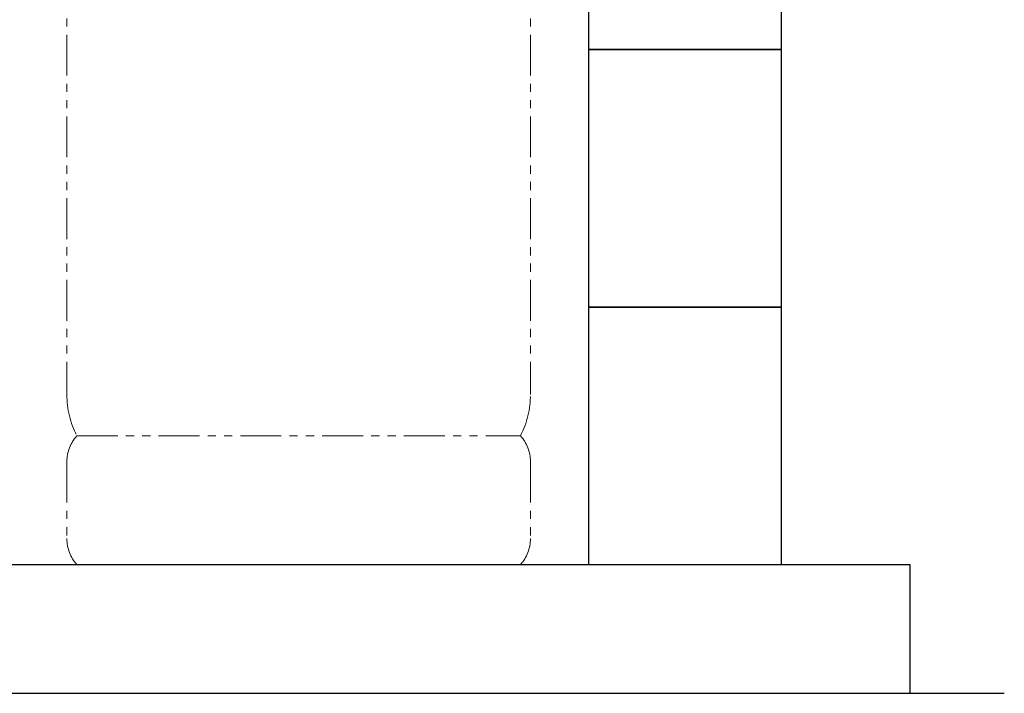
# Model space of a CAD drawing. Units: millimetres. Extents: x 4525 to 15240, y 6969 to 11740.
# Drawn here: x 14476 to 15240, y 7126 to 7649 of the extents above; entities that cross this region are included whole.
import ezdxf

# ---------------------------------------------------------------- set-up
doc = ezdxf.new("R2010")
doc.units = ezdxf.units.MM
doc.linetypes.add('PHANTOM', pattern=[63.5, 31.75, -6.35, 6.35, -6.35, 6.35, -6.35])
doc.layers.add('ガス配管細', color=4, linetype='Continuous', lineweight=20)
doc.layers.add('図面枠', color=7, linetype='Continuous', lineweight=50)

msp = doc.modelspace()

# ---------------------------------------------------------------- linework, layer by layer
at = {"layer": 'ガス配管細', "color": 4, "linetype": 'PHANTOM', "lineweight": 9}
for p, q in [((14512.15, 8399.58), (14512.15, 7358.05)), ((14872.15, 8399.58), (14872.15, 7358.05)), ((14519.92, 7326), (14864.39, 7326)), ((14512.15, 7305.86), (14512.15, 7246.14)), ((14872.15, 7305.86), (14872.15, 7246.14)), ((14519.92, 7226), (14864.39, 7226))]:
    msp.add_line(p, q, dxfattribs=at)
for centre, radius, start, end in [((14582.15, 7358.05), 70, 180, 207.24358), ((14802.15, 7358.05), 70, 332.75642, 0), ((14542.15, 7305.86), 30, 137.8303, 180), ((14842.15, 7305.86), 30, 0, 42.1697), ((14542.15, 7246.14), 30, 180, 222.1697), ((14842.15, 7246.14), 30, 317.8303, 0)]:
    msp.add_arc(centre, radius, start, end, dxfattribs=at)
at = {"layer": '図面枠', "lineweight": 25, "ltscale": 0.5}
for p, q in [((14917.15, 7826), (14917.15, 7626)), ((15067.15, 7626), (15067.15, 7826)), ((15067.15, 7626), (14917.15, 7626)), ((14917.15, 7626), (14917.15, 7426)), ((14917.15, 7626), (15067.15, 7626)), ((15067.15, 7426), (15067.15, 7626)), ((15067.15, 7426), (14917.15, 7426)), ((14917.15, 7426), (14917.15, 7226)), ((14917.15, 7426), (15067.15, 7426)), ((15067.15, 7226), (15067.15, 7426)), ((6967.15, 7226), (15167.15, 7226)), ((14917.15, 7226), (15067.15, 7226)), ((15167.15, 7126), (15167.15, 7226)), ((6867.15, 7126), (15240.15, 7126))]:
    msp.add_line(p, q, dxfattribs=at)

doc.saveas('drawing.dxf')
